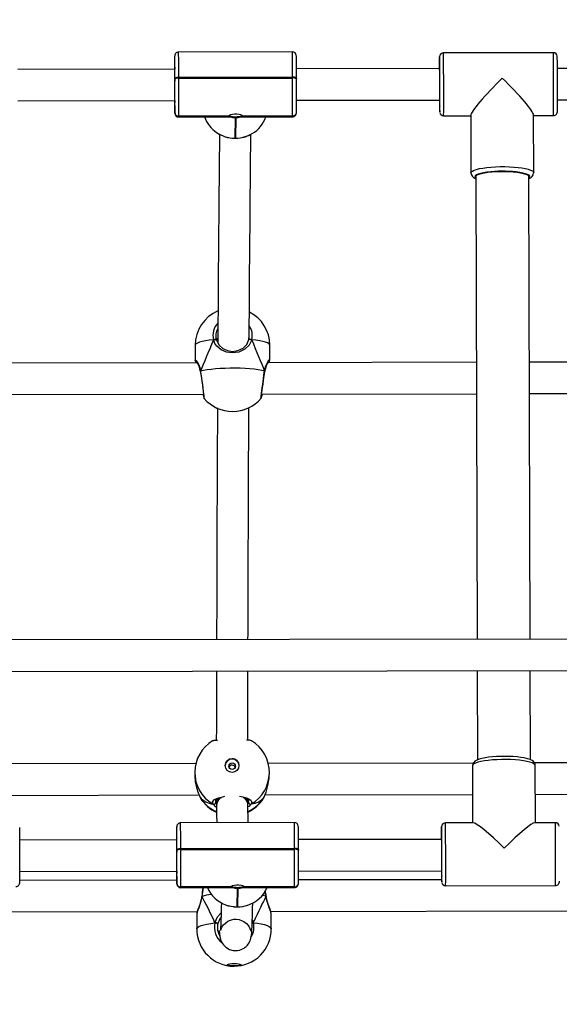
# Model space of a CAD drawing. Units: millimetres. Extents: x -405 to 1717, y 58 to 1190.
# Drawn here: x 825 to 852, y 677 to 727 of the extents above; entities that cross this region are included whole.
import ezdxf

# ---------------------------------------------------------------- set-up
doc = ezdxf.new("R2010")
doc.units = ezdxf.units.MM
doc.header["$LTSCALE"] = 45
doc.header["$PDSIZE"] = -1
doc.layers.add('VP-DIM', color=7, linetype='Continuous')
doc.layers.add('VP-EQ', color=7, linetype='Continuous', true_color=0x8a3492)
doc.dimstyles.get("Standard").update_dxf_attribs({"dimtxt": 14, "dimasz": 15, "dimexe": 20, "dimexo": 50, "dimgap": 20, "dimtad": 0, "dimdec": 0, "dimzin": 0, "dimdsep": 46, "dimtxsty": 'Standard', "dimcen": -0.001, "dimadec": 0, "dimazin": 0, "dimtfac": 1, "dimtdec": 4, "dimtofl": 0, "dimtmove": 0, "dimatfit": 3, "dimfxl": 70, "dimfxlon": 1, "dimtolj": 1, "dimtzin": 0, "dimarcsym": 0})

# ---------------------------------------------------------------- blocks, each defined once
blk = doc.blocks.new('*D1411')
at = {"layer": 'Defpoints', "color": 0}
for p in [(1234.442, 1075.798), (329.491, 510.223), (1234.442, 462.813)]:
    blk.add_point(p, dxfattribs=at)
at = {"layer": 'VP-DIM', "color": 0, "lineweight": -2}
for p, q in [((329.491, 1005.798), (329.491, 1095.798)), ((1234.442, 1005.798), (1234.442, 1095.798)), ((344.491, 1075.798), (752.672, 1075.798)), ((1219.442, 1075.798), (823.006, 1075.798))]:
    blk.add_line(p, q, dxfattribs=at)
at = {"layer": 'VP-DIM', "color": 0}
for points in [[(344.491, 1078.298), (344.491, 1073.298), (329.491, 1075.798)], [(1219.442, 1073.298), (1219.442, 1078.298), (1234.442, 1075.798)]]:
    blk.add_solid(points, dxfattribs=at)
at = {"layer": 'VP-DIM', "color": 0, "insert": (787.839, 1075.798), "char_height": 14, "attachment_point": 5}
blk.add_mtext('\\A1;910', dxfattribs=at)
blk = doc.blocks.new('*D1412')
at = {"layer": 'Defpoints', "color": 0}
for p in [(549.659, 765.797), (1011.757, 209.511), (1588.708, 209.511)]:
    blk.add_point(p, dxfattribs=at)
at = {"layer": 'VP-DIM', "color": 0, "lineweight": -2}
for p, q in [((1518.708, 765.797), (1608.708, 765.797)), ((1588.708, 750.797), (1588.708, 549.552)), ((1588.708, 224.511), (1588.708, 474.552)), ((1518.708, 209.511), (1608.708, 209.511))]:
    blk.add_line(p, q, dxfattribs=at)
at = {"layer": 'VP-DIM', "color": 0}
for points in [[(1591.208, 750.797), (1586.208, 750.797), (1588.708, 765.797)], [(1586.208, 224.511), (1591.208, 224.511), (1588.708, 209.511)]]:
    blk.add_solid(points, dxfattribs=at)
at = {"layer": 'VP-DIM', "color": 0, "insert": (1588.708, 512.052), "char_height": 14, "attachment_point": 5, "rotation": 90}
blk.add_mtext('\\A1;560', dxfattribs=at)
blk = doc.blocks.new('RB1379_')
at = {"color": 0, "linetype": 'Continuous', "lineweight": 25}
for p, q in [((2925.451, 740.66), (2925.45, 740.652)), ((2931.451, 740.902), (2925.651, 740.891)), ((2938.952, 740.647), (2938.951, 740.646)), ((2944.751, 740.858), (2939.151, 740.847)), ((2925.454, 740.021), (2917.457, 740.006)), ((2938.955, 740.047), (2931.657, 740.033)), ((2938.952, 740.361), (2938.952, 740.362)), ((2952.954, 740.073), (2944.957, 740.058)), ((2925.459, 739.554), (2925.457, 739.412)), ((2925.459, 739.515), (2925.459, 739.554)), ((2931.459, 739.606), (2925.659, 739.595)), ((2925.659, 739.595), (2925.659, 739.556)), ((2925.659, 739.556), (2931.459, 739.567)), ((2931.459, 739.567), (2931.459, 739.606)), ((2931.659, 739.566), (2931.659, 739.527)), ((2931.66, 738.433), (2938.958, 738.447)), ((2944.96, 738.458), (2952.957, 738.473)), ((2917.46, 738.406), (2925.457, 738.421)), ((2925.457, 737.784), (2925.457, 737.784)), ((2925.458, 737.813), (2925.458, 737.822)), ((2925.657, 737.583), (2928.203, 737.588)), ((2925.659, 737.626), (2925.658, 737.618)), ((2925.658, 737.618), (2928.209, 737.623)), ((2928.209, 737.631), (2925.659, 737.626)), ((2928.537, 737.556), (2928.522, 736.508)), ((2928.562, 736.508), (2928.577, 737.556)), ((2931.459, 737.637), (2928.908, 737.632)), ((2928.908, 737.624), (2931.458, 737.629)), ((2928.912, 737.589), (2931.457, 737.594)), ((2931.458, 737.629), (2931.459, 737.637)), ((2938.957, 737.849), (2938.958, 737.874)), ((2939.157, 737.647), (2940.541, 737.65)), ((2940.541, 737.679), (2940.549, 734.737)), ((2943.749, 734.746), (2943.741, 737.688)), ((2943.741, 737.656), (2944.757, 737.658)), ((2928.522, 736.508), (2928.562, 736.508)), ((2928.522, 736.504), (2928.562, 736.504)), ((2940.8, 734.542), (2940.861, 710.975)), ((2943.561, 710.979), (2943.5, 734.549)), ((2926.498, 725.952), (2926.5, 725.19)), ((2929.23, 726.244), (2929.23, 726.233)), ((2930.3, 725.2), (2930.298, 725.962)), ((2926.606, 725.059), (2916.024, 725.039)), ((2926.503, 725.184), (2926.502, 725.19)), ((2940.824, 725.086), (2930.199, 725.065)), ((2954.105, 725.111), (2943.524, 725.091)), ((2926.759, 724.631), (2926.761, 724.617)), ((2926.762, 724.616), (2926.761, 724.617)), ((2926.775, 724.642), (2926.766, 724.638)), ((2930.049, 724.624), (2930.051, 724.638)), ((2916.029, 723.439), (2926.925, 723.459)), ((2929.886, 723.465), (2940.828, 723.486)), ((2943.528, 723.491), (2954.425, 723.511)), ((2979.323, 711.033), (2883.324, 710.888)), ((2883.326, 709.288), (2979.326, 709.433)), ((2940.865, 709.375), (2940.877, 704.828)), ((2943.577, 704.837), (2943.565, 709.379)), ((2927.389, 705.795), (2927.385, 705.794)), ((2926.534, 704.64), (2916.288, 704.621)), ((2940.669, 704.667), (2930.219, 704.647)), ((2940.628, 704.531), (2940.635, 701.621)), ((2954.033, 704.692), (2943.788, 704.673)), ((2943.835, 701.627), (2943.828, 704.539)), ((2926.477, 704.21), (2926.475, 704.058)), ((2930.274, 703.998), (2930.277, 704.15)), ((2916.332, 703.021), (2926.702, 703.041)), ((2926.733, 702.951), (2926.734, 702.949)), ((2926.744, 702.927), (2926.763, 702.893)), ((2926.763, 702.893), (2926.773, 702.875)), ((2929.977, 702.873), (2929.98, 702.88)), ((2929.98, 702.88), (2930.005, 702.933)), ((2930.005, 702.933), (2930.014, 702.955)), ((2930.005, 702.933), (2930.014, 702.952)), ((2930.015, 702.952), (2930.015, 702.955)), ((2930.049, 703.047), (2940.631, 703.067)), ((2943.831, 703.073), (2954.201, 703.093)), ((2927.542, 702.74), (2927.554, 702.668)), ((2927.554, 702.669), (2927.554, 702.77)), ((2927.581, 702.792), (2927.582, 702.492)), ((2929.182, 702.5), (2929.181, 702.797)), ((2929.182, 702.643), (2929.208, 702.671)), ((2929.208, 702.671), (2929.208, 702.776)), ((2925.553, 701.399), (2925.553, 701.392)), ((2931.553, 701.636), (2925.753, 701.625)), ((2939.054, 701.418), (2939.053, 701.417)), ((2940.667, 701.621), (2939.253, 701.618)), ((2944.853, 701.629), (2943.806, 701.627)), ((2939.054, 701.132), (2939.054, 701.133)), ((2925.556, 700.755), (2917.559, 700.74)), ((2931.562, 700.308), (2925.762, 700.297)), ((2931.562, 700.268), (2931.562, 700.308)), ((2939.058, 700.781), (2931.759, 700.767)), ((2925.561, 700.259), (2925.559, 700.128)), ((2925.561, 700.22), (2925.561, 700.259)), ((2925.762, 700.297), (2925.762, 700.257)), ((2925.762, 700.257), (2931.562, 700.268)), ((2931.761, 700.271), (2931.761, 700.232)), ((2917.562, 699.14), (2925.56, 699.155)), ((2931.762, 699.167), (2939.061, 699.181)), ((2925.556, 698.701), (2917.561, 698.685)), ((2925.559, 698.519), (2925.56, 698.542)), ((2925.56, 698.542), (2925.56, 698.55)), ((2925.76, 698.318), (2928.337, 698.323)), ((2928.311, 698.358), (2925.761, 698.354)), ((2925.761, 698.354), (2925.761, 698.346)), ((2925.761, 698.346), (2928.311, 698.351)), ((2928.982, 698.324), (2931.559, 698.329)), ((2931.561, 698.365), (2929.01, 698.36)), ((2929.01, 698.352), (2931.56, 698.357)), ((2931.56, 698.357), (2931.561, 698.365)), ((2939.057, 698.726), (2931.761, 698.712)), ((2939.059, 698.62), (2939.06, 698.645)), ((2939.259, 698.418), (2944.859, 698.429)), ((2926.83, 697.879), (2926.828, 697.865)), ((2926.831, 697.879), (2926.831, 697.879)), ((2928.639, 698.291), (2928.623, 697.345)), ((2928.663, 697.345), (2928.679, 698.291)), ((2930.105, 697.881), (2930.063, 698.165)), ((2930.118, 697.885), (2930.118, 697.885)), ((2930.12, 697.871), (2930.119, 697.885)), ((2928.623, 697.345), (2928.663, 697.345)), ((2928.623, 697.342), (2928.623, 697.345)), ((2928.623, 697.342), (2928.663, 697.342)), ((2928.663, 697.345), (2928.663, 697.342)), ((2902.845, 697.057), (2926.603, 697.103)), ((2926.573, 696.97), (2926.575, 696.213)), ((2930.345, 697.11), (2954.103, 697.155)), ((2930.375, 696.223), (2930.373, 696.98)), ((2927.648, 696.188), (2927.653, 696.491)), ((2927.686, 695.994), (2927.728, 696.073))]:
    blk.add_line(p, q, dxfattribs=at)
at = {"color": 0, "linetype": 'Continuous', "lineweight": 25, "flags": 128}
for points in [[(2925.452, 740.69), (2925.451, 740.689), (2925.451, 740.66)], [(2925.453, 740.121), (2925.453, 740.116), (2925.453, 740.107)], [(2925.453, 740.114), (2925.453, 740.11), (2925.453, 740.103)], [(2938.957, 738.153), (2938.956, 738.132), (2938.956, 738.133)], [(2938.957, 738.157), (2938.957, 738.145), (2938.957, 738.146)], [(2925.457, 737.784), (2925.457, 737.785), (2925.458, 737.813)], [(2925.658, 737.618), (2925.658, 737.585), (2925.657, 737.583)], [(2928.908, 737.632), (2928.883, 737.659), (2928.822, 737.689), (2928.731, 737.715), (2928.619, 737.731), (2928.503, 737.731), (2928.394, 737.716), (2928.302, 737.69), (2928.237, 737.66), (2928.209, 737.631)], [(2931.457, 737.594), (2931.458, 737.596), (2931.458, 737.629)], [(2938.957, 737.847), (2938.957, 737.848), (2938.957, 737.849)], [(2939.158, 737.678), (2939.158, 737.649), (2939.157, 737.647)], [(2944.757, 737.658), (2944.757, 737.66), (2944.758, 737.689)], [(2927.737, 736.702), (2927.733, 736.397), (2927.728, 735.996), (2927.724, 735.633), (2927.72, 735.286), (2927.717, 734.958), (2927.714, 734.65), (2927.711, 734.366), (2927.705, 733.766), (2927.699, 733.132), (2927.694, 732.459), (2927.688, 731.746), (2927.68, 730.732), (2927.672, 729.651), (2927.665, 728.504), (2927.66, 727.797), (2927.656, 727.071), (2927.652, 726.358), (2927.65, 726.083)], [(2928.522, 736.504), (2928.522, 736.504), (2928.522, 736.508)], [(2928.562, 736.508), (2928.562, 736.504), (2928.562, 736.504)], [(2929.252, 726.304), (2929.252, 726.365), (2929.256, 727.037), (2929.259, 727.612), (2929.263, 728.144), (2929.266, 728.675), (2929.27, 729.224), (2929.273, 729.79), (2929.277, 730.356), (2929.282, 730.909), (2929.293, 732.358), (2929.305, 733.7), (2929.309, 734.124), (2929.313, 734.535), (2929.317, 734.931), (2929.32, 735.299), (2929.324, 735.64), (2929.328, 735.955), (2929.33, 736.139), (2929.332, 736.354), (2929.335, 736.598), (2929.337, 736.698)], [(2940.549, 734.738), (2940.568, 734.785), (2940.622, 734.831), (2940.71, 734.874), (2940.83, 734.915), (2940.98, 734.952), (2941.155, 734.984), (2941.353, 735.011), (2941.569, 735.031), (2941.798, 735.046), (2942.034, 735.053), (2942.274, 735.053), (2942.51, 735.047), (2942.738, 735.034), (2942.953, 735.014), (2943.15, 734.988), (2943.325, 734.956), (2943.474, 734.92), (2943.593, 734.88), (2943.679, 734.836), (2943.732, 734.791), (2943.749, 734.746)], [(2941.383, 734.772), (2941.358, 734.769), (2941.183, 734.741), (2941.033, 734.707), (2940.912, 734.67), (2940.823, 734.629), (2940.768, 734.587), (2940.75, 734.543)], [(2940.75, 734.543), (2940.767, 734.499), (2940.8, 734.469)], [(2940.8, 734.543), (2940.819, 734.586), (2940.874, 734.629), (2940.964, 734.669), (2941.087, 734.705), (2941.238, 734.738), (2941.415, 734.765), (2941.611, 734.786), (2941.822, 734.8), (2942.042, 734.808), (2942.265, 734.808), (2942.485, 734.802), (2942.696, 734.788), (2942.891, 734.768), (2943.067, 734.741), (2943.217, 734.709), (2943.339, 734.673), (2943.428, 734.633), (2943.482, 734.591), (2943.5, 734.549)], [(2943.5, 734.476), (2943.508, 734.482), (2943.545, 734.526), (2943.545, 734.57), (2943.51, 734.613), (2943.439, 734.655), (2943.335, 734.694), (2943.2, 734.729), (2943.038, 734.759), (2942.853, 734.784), (2942.846, 734.784)], [(2929.23, 726.244), (2929.252, 726.432), (2929.251, 726.437)], [(2927.428, 726.232), (2927.213, 726.207), (2927.021, 726.176), (2926.854, 726.142), (2926.717, 726.103), (2926.611, 726.063), (2926.54, 726.02), (2926.503, 725.976), (2926.498, 725.952)], [(2927.428, 726.232), (2927.451, 726.241), (2927.476, 726.248), (2927.501, 726.253), (2927.525, 726.255), (2927.546, 726.255), (2927.562, 726.253), (2927.572, 726.248), (2927.576, 726.241)], [(2927.428, 726.232), (2927.459, 726.239), (2927.492, 726.245), (2927.524, 726.248), (2927.55, 726.248), (2927.568, 726.247), (2927.576, 726.242), (2927.576, 726.241)], [(2929.379, 726.236), (2929.25, 725.962), (2929.033, 725.75), (2928.724, 725.605), (2928.39, 725.561), (2928.091, 725.603), (2927.826, 725.716), (2927.596, 725.911), (2927.505, 726.043), (2927.44, 726.192), (2927.428, 726.232)], [(2927.576, 726.241), (2927.586, 726.205), (2927.719, 725.954), (2927.913, 725.781), (2928.138, 725.68), (2928.392, 725.642), (2928.675, 725.682), (2928.937, 725.811), (2929.121, 725.999), (2929.23, 726.244)], [(2927.59, 726.198), (2927.59, 726.201), (2927.652, 726.313)], [(2929.23, 726.244), (2929.234, 726.251), (2929.245, 726.256), (2929.261, 726.259), (2929.282, 726.259), (2929.305, 726.256), (2929.331, 726.251), (2929.356, 726.245), (2929.379, 726.236)], [(2929.379, 726.236), (2929.348, 726.243), (2929.314, 726.248), (2929.283, 726.251), (2929.257, 726.252), (2929.238, 726.25), (2929.23, 726.245), (2929.23, 726.244)], [(2930.298, 725.962), (2930.294, 725.983), (2930.259, 726.027), (2930.189, 726.069), (2930.085, 726.11), (2929.949, 726.147), (2929.784, 726.181), (2929.593, 726.211), (2929.379, 726.236)], [(2926.502, 725.19), (2926.5, 725.197), (2926.527, 725.201), (2926.593, 725.121), (2926.684, 724.95), (2926.73, 724.828), (2926.767, 724.682), (2926.775, 724.642)], [(2930.035, 724.648), (2930.105, 724.912), (2930.196, 725.102), (2930.274, 725.208), (2930.298, 725.2)], [(2926.761, 724.632), (2926.76, 724.634), (2926.769, 724.64), (2926.775, 724.642)], [(2926.761, 724.616), (2926.77, 724.562), (2926.795, 724.396), (2926.821, 724.223), (2926.846, 724.052), (2926.869, 723.886), (2926.89, 723.733), (2926.908, 723.597), (2926.922, 723.484), (2926.932, 723.397), (2926.936, 723.346), (2926.937, 723.326), (2926.937, 723.327)], [(2926.775, 724.642), (2926.924, 724.678), (2927.102, 724.711), (2927.304, 724.74), (2927.527, 724.764), (2927.767, 724.782), (2928.019, 724.794), (2928.277, 724.801), (2928.538, 724.801), (2928.797, 724.796), (2929.048, 724.784), (2929.287, 724.767), (2929.509, 724.744), (2929.71, 724.716), (2929.887, 724.684), (2930.035, 724.648)], [(2929.853, 723.263), (2929.849, 723.252), (2929.854, 723.33), (2929.875, 723.508), (2929.91, 723.769), (2929.954, 724.086), (2930.003, 724.424), (2930.035, 724.648)], [(2929.873, 723.326), (2929.873, 723.326), (2929.873, 723.338), (2929.876, 723.375), (2929.884, 723.444), (2929.896, 723.542), (2929.912, 723.666), (2929.932, 723.809), (2929.954, 723.968), (2929.978, 724.136), (2930.002, 724.308), (2930.027, 724.479), (2930.048, 724.624)], [(2930.049, 724.638), (2930.05, 724.64), (2930.04, 724.646), (2930.035, 724.648)], [(2930.035, 724.648), (2930.048, 724.642), (2930.049, 724.638)], [(2927.633, 722.76), (2927.632, 722.507), (2927.628, 721.775), (2927.625, 721.029), (2927.616, 718.912), (2927.607, 716.698), (2927.605, 715.938), (2927.602, 715.168), (2927.599, 714.395), (2927.597, 713.644), (2927.594, 712.921), (2927.592, 712.223), (2927.591, 711.803), (2927.589, 711.299), (2927.588, 710.955)], [(2929.188, 710.957), (2929.189, 711.244), (2929.192, 712.171), (2929.195, 712.972), (2929.197, 713.705), (2929.199, 714.372), (2929.201, 714.975), (2929.203, 715.515), (2929.207, 716.603), (2929.211, 717.688), (2929.216, 718.771), (2929.22, 719.851), (2929.226, 721.282), (2929.233, 722.689), (2929.233, 722.787)], [(2927.584, 709.355), (2927.583, 709.264), (2927.581, 708.419), (2927.579, 707.483), (2927.576, 706.451), (2927.574, 705.83)], [(2929.174, 705.833), (2929.176, 706.685), (2929.18, 707.958), (2929.183, 709.14), (2929.184, 709.357)], [(2929.37, 705.798), (2929.371, 705.799), (2929.279, 705.815), (2929.115, 705.825)], [(2943.828, 704.538), (2943.811, 704.585), (2943.758, 704.63), (2943.671, 704.673), (2943.552, 704.714), (2943.404, 704.75), (2943.229, 704.781), (2943.032, 704.807), (2942.817, 704.827), (2942.589, 704.841), (2942.352, 704.847), (2942.113, 704.847), (2941.876, 704.839), (2941.648, 704.825), (2941.432, 704.804), (2941.234, 704.778), (2941.058, 704.745), (2940.908, 704.709), (2940.788, 704.668), (2940.7, 704.624), (2940.646, 704.579), (2940.628, 704.532), (2940.628, 704.531)], [(2943.828, 704.535), (2943.815, 704.619), (2943.779, 704.689), (2943.73, 704.745), (2943.665, 704.793), (2943.57, 704.84), (2943.427, 704.888), (2943.266, 704.925), (2943.091, 704.955), (2942.901, 704.978), (2942.7, 704.994), (2942.489, 705.005), (2942.274, 705.009), (2942.058, 705.006), (2941.846, 704.998), (2941.641, 704.983), (2941.448, 704.962), (2941.27, 704.935), (2941.11, 704.903), (2940.968, 704.864), (2940.843, 704.814), (2940.749, 704.758), (2940.692, 704.703), (2940.65, 704.635), (2940.629, 704.554), (2940.631, 704.528)], [(2926.479, 704.058), (2926.475, 704.01), (2926.501, 703.708), (2926.566, 703.423), (2926.656, 703.158), (2926.701, 703.043), (2926.737, 702.947), (2926.744, 702.927)], [(2926.734, 702.949), (2926.734, 702.948), (2926.744, 702.927)], [(2926.735, 702.952), (2926.739, 702.936), (2926.744, 702.927)], [(2926.736, 702.949), (2926.747, 702.914), (2926.759, 702.891)], [(2927.406, 702.579), (2927.385, 702.693), (2927.479, 702.805), (2927.677, 702.902), (2927.956, 702.97), (2928.015, 702.976)], [(2928.75, 702.976), (2928.919, 702.952), (2929.167, 702.875), (2929.329, 702.774), (2929.384, 702.661), (2929.357, 702.583)], [(2929.981, 702.879), (2929.99, 702.892), (2930.014, 702.952)], [(2927.554, 702.668), (2927.564, 702.654), (2927.582, 702.637)], [(2927.582, 702.488), (2927.588, 702.053), (2927.594, 701.628)], [(2929.195, 701.631), (2929.19, 701.927), (2929.185, 702.277), (2929.182, 702.507)], [(2929.357, 702.583), (2929.226, 702.456), (2929.183, 702.429)], [(2929.208, 702.671), (2929.231, 702.74), (2929.231, 702.742)], [(2925.554, 701.424), (2925.554, 701.424), (2925.553, 701.399)], [(2925.555, 700.855), (2925.555, 700.848), (2925.556, 700.837)], [(2925.555, 700.848), (2925.555, 700.848), (2925.555, 700.843), (2925.556, 700.833)], [(2939.059, 698.924), (2939.059, 698.903), (2939.058, 698.904)], [(2939.059, 698.928), (2939.059, 698.916), (2939.059, 698.917)], [(2925.559, 698.519), (2925.559, 698.518), (2925.559, 698.519)], [(2925.761, 698.346), (2925.76, 698.319), (2925.76, 698.318)], [(2926.909, 698.32), (2926.877, 698.108), (2926.844, 697.875)], [(2929.01, 698.36), (2928.985, 698.385), (2928.924, 698.412), (2928.833, 698.437), (2928.722, 698.452), (2928.605, 698.452), (2928.496, 698.437), (2928.404, 698.413), (2928.34, 698.385), (2928.311, 698.358)], [(2931.559, 698.329), (2931.56, 698.33), (2931.56, 698.357)], [(2939.059, 698.618), (2939.059, 698.619), (2939.059, 698.62)], [(2939.26, 698.449), (2939.26, 698.42), (2939.259, 698.418)], [(2944.859, 698.429), (2944.86, 698.43), (2944.86, 698.46)], [(2926.844, 697.875), (2926.774, 697.565), (2926.682, 697.297), (2926.601, 697.08), (2926.574, 696.97)], [(2926.827, 697.865), (2926.811, 697.764), (2926.775, 697.614), (2926.731, 697.466), (2926.683, 697.326), (2926.637, 697.202), (2926.602, 697.1), (2926.579, 697.019), (2926.574, 696.98), (2926.574, 696.974)], [(2926.83, 697.864), (2926.829, 697.867), (2926.839, 697.873), (2926.844, 697.875)], [(2926.844, 697.875), (2926.831, 697.868), (2926.83, 697.865)], [(2930.105, 697.881), (2929.957, 697.922), (2929.92, 697.931)], [(2930.118, 697.885), (2930.118, 697.885), (2930.115, 697.884), (2930.105, 697.881)], [(2930.373, 696.98), (2930.373, 696.981), (2930.348, 697.085), (2930.284, 697.26), (2930.194, 697.513), (2930.149, 697.667), (2930.112, 697.837), (2930.105, 697.881)], [(2930.105, 697.881), (2930.118, 697.875), (2930.119, 697.871)], [(2930.115, 697.865), (2930.118, 697.866), (2930.12, 697.873), (2930.11, 697.879), (2930.105, 697.881)], [(2930.373, 696.98), (2930.371, 697.006), (2930.36, 697.061), (2930.333, 697.147), (2930.293, 697.259), (2930.247, 697.389), (2930.199, 697.537), (2930.154, 697.697), (2930.124, 697.844), (2930.121, 697.871)], [(2927.724, 696.135), (2927.726, 696.093), (2927.733, 695.999), (2927.744, 695.896), (2927.771, 695.747), (2927.827, 695.582), (2927.853, 695.528), (2927.884, 695.475), (2927.934, 695.406), (2928.052, 695.289), (2928.247, 695.173), (2928.433, 695.121), (2928.556, 695.111), (2928.656, 695.118), (2928.751, 695.135), (2928.837, 695.163), (2928.911, 695.195), (2928.997, 695.244), (2929.052, 695.284), (2929.102, 695.327), (2929.156, 695.382), (2929.204, 695.444), (2929.248, 695.512), (2929.285, 695.588), (2929.314, 695.664), (2929.336, 695.738), (2929.366, 695.899), (2929.379, 696.033), (2929.383, 696.091), (2929.387, 696.152), (2929.391, 696.224), (2929.395, 696.311), (2929.4, 696.413), (2929.404, 696.531), (2929.409, 696.668), (2929.414, 696.827), (2929.42, 697.011), (2929.426, 697.265), (2929.433, 697.553)], [(2927.833, 697.563), (2927.826, 697.285), (2927.818, 696.992), (2927.814, 696.855), (2927.81, 696.726), (2927.806, 696.606), (2927.802, 696.494), (2927.797, 696.393), (2927.793, 696.303), (2927.79, 696.228), (2927.788, 696.194), (2927.787, 696.166), (2927.786, 696.145), (2927.787, 696.138), (2927.792, 696.148), (2927.8, 696.172), (2927.814, 696.209), (2927.832, 696.251), (2927.858, 696.3), (2927.89, 696.354), (2927.944, 696.426), (2928.035, 696.518), (2928.165, 696.609), (2928.252, 696.652), (2928.351, 696.685), (2928.464, 696.706), (2928.584, 696.711), (2928.735, 696.691), (2928.894, 696.636), (2928.983, 696.587), (2929.052, 696.538), (2929.113, 696.485), (2929.223, 696.354), (2929.287, 696.236), (2929.316, 696.157), (2929.324, 696.129), (2929.325, 696.141), (2929.323, 696.165)], [(2927.505, 696.53), (2927.634, 696.829), (2927.82, 697.038)], [(2927.813, 696.819), (2927.763, 696.759), (2927.653, 696.491)], [(2926.575, 696.213), (2926.58, 696.24), (2926.617, 696.29), (2926.689, 696.338), (2926.794, 696.385), (2926.931, 696.428), (2927.098, 696.467), (2927.29, 696.501), (2927.505, 696.53)], [(2927.505, 696.53), (2927.536, 696.528), (2927.57, 696.523), (2927.601, 696.516), (2927.627, 696.509), (2927.645, 696.501), (2927.653, 696.493), (2927.653, 696.491)], [(2929.456, 696.534), (2929.425, 696.532), (2929.404, 696.529)], [(2929.409, 696.665), (2929.444, 696.577), (2929.456, 696.534)], [(2929.456, 696.534), (2929.67, 696.506), (2929.861, 696.472), (2930.026, 696.434), (2930.162, 696.391), (2930.266, 696.345), (2930.336, 696.297), (2930.371, 696.247), (2930.375, 696.223)], [(2928.481, 694.453), (2928.595, 694.45), (2928.696, 694.439), (2928.774, 694.423), (2928.82, 694.403), (2928.829, 694.381), (2928.8, 694.359), (2928.737, 694.341), (2928.646, 694.327), (2928.537, 694.319), (2928.421, 694.319), (2928.313, 694.326), (2928.222, 694.34), (2928.159, 694.358), (2928.131, 694.38), (2928.141, 694.402), (2928.188, 694.422), (2928.266, 694.439), (2928.368, 694.449), (2928.481, 694.453)], [(2928.827, 694.395), (2928.8, 694.376), (2928.737, 694.358), (2928.646, 694.344), (2928.537, 694.337), (2928.421, 694.336), (2928.313, 694.343), (2928.222, 694.357), (2928.159, 694.375), (2928.133, 694.393)]]:
    blk.add_lwpolyline(points, dxfattribs=at)
at = {"color": 0, "linetype": 'Continuous', "lineweight": 25}
for centre, radius in [((2928.381, 704.54), 0.348), ((2928.381, 704.509), 0.174)]:
    blk.add_circle(centre, radius, dxfattribs=at)
for centre, radius, start, end in [((2999.679, 740.096), 74.231, 179.57154, 180.05816), ((2925.658, 740.681), 0.208, 92.5902, 185.0294), ((2855.897, 739.69), 69.562, 359.88771, 0.82356), ((2841.022, 739.713), 84.638, 359.92044, 0.79726), ((2854.213, 739.77), 77.246, 359.87851, 0.83924), ((2931.451, 740.702), 0.2, 6.3437, 89.2121), ((2852.475, 739.649), 79.184, 359.93959, 0.76122), ((2982.419, 740.147), 43.471, 179.3433, 180.1327), ((2939.151, 740.647), 0.2, 89.2448, 175.344), ((2770.462, 738.886), 168.498, 359.65595, 0.59886), ((2737.004, 738.808), 202.158, 359.67962, 0.57784), ((2742.585, 738.819), 202.176, 359.67965, 0.57778), ((2944.752, 740.658), 0.2, 5.3892, 89.9515), ((2767.218, 738.884), 177.742, 359.67797, 0.57153), ((2928.002, 740.04), 2.55, 178.1862, 180.4287), ((2858.251, 739.385), 67.206, 0.02312, 0.61543), ((2952.526, 740.117), 13.576, 178.9702, 180.2965), ((2800.815, 738.951), 138.144, 359.66922, 0.58517), ((2743.121, 738.745), 182.34, 359.70998, 0.24203), ((2925.612, 739.318), 0.281, 80.338, 123.0139), ((2925.612, 739.279), 0.281, 80.338, 123.0139), ((2717.82, 738.678), 207.842, 359.70998, 0.24203), ((2931.508, 739.335), 0.275, 56.7756, 100.1505), ((2931.508, 739.296), 0.275, 56.7756, 100.1505), ((2723.62, 738.689), 207.842, 359.70998, 0.24203), ((2749.321, 738.756), 182.34, 359.70998, 0.24203), ((2851.777, 738.936), 73.682, 359.52178, 0.37019), ((2969.503, 738.405), 30.551, 179.9227, 181.0469), ((2957.686, 738.48), 18.733, 180.1026, 181.0636), ((2956.11, 738.355), 30.659, 179.8768, 181.068), ((2927.64, 738.408), 2.186, 179.6475, 182.2685), ((2925.656, 737.824), 0.198, 180.7819, 270.7114), ((2925.656, 737.816), 0.198, 180.7819, 270.7114), ((2925.655, 737.782), 0.198, 185.977, 271.3216), ((2928.488, 738.121), 1.604, 199.4999, 235.8002), ((2928.224, 737.627), 0.0151, 163.3404, 194.9412), ((2928.303, 737.75), 0.158, 233.4625, 272.5596), ((2928.555, 738.579), 0.983, 250.625, 289.9977), ((2928.536, 738.277), 0.722, 251.7945, 270.1408), ((2928.554, 739.258), 1.703, 269.4356, 270.7817), ((2928.577, 738.278), 0.722, 270.0265, 288.4189), ((2928.819, 737.732), 0.139, 264.2942, 309.6156), ((2928.893, 737.629), 0.0151, 343.3404, 14.9412), ((2928.59, 738.118), 1.601, 300.5495, 340.8019), ((2931.45, 737.803), 0.209, 271.2594, 5.0432), ((2931.46, 737.827), 0.198, 269.4905, 359.5344), ((2931.46, 737.835), 0.198, 269.4905, 359.5344), ((2939.153, 737.844), 0.196, 187.3733, 270.5874), ((2944.754, 737.864), 0.205, 270.3766, 4.8664), ((2928.517, 738.163), 1.655, 235.7833, 270.1576), ((2928.505, 738.098), 1.595, 234.9542, 270.5766), ((2928.56, 738.163), 1.655, 270.0619, 300.6466), ((2928.584, 738.044), 1.54, 269.16, 302.0096), ((2940.894, 734.773), 0.346, 185.1664, 254.2486), ((2942.168, 728.317), 6.502, 84.0119, 96.929), ((2943.43, 734.756), 0.316, 282.7235, 358.2744), ((2928.398, 725.957), 1.9, 112.8948, 180.1437), ((2928.398, 725.957), 1.9, 0.1437, 62.8605), ((2928.29, 726.46), 0.892, 135.2954, 194.8083), ((2928.581, 726.457), 0.828, 344.5009, 35.478), ((2928.201, 726.444), 0.657, 146.3058, 197.9542), ((2927.518, 725.96), 0.287, 78.2633, 108.3031), ((2929.29, 725.962), 0.288, 71.9441, 101.9508), ((2926.972, 725.235), 0.474, 186.0355, 201.8611), ((2925.749, 724.51), 1.017, 6.8408, 37.0532), ((2931.015, 724.547), 0.967, 142.8338, 174.6723), ((2929.906, 725.224), 0.394, 336.3207, 356.4431), ((2926.787, 724.619), 0.0254, 118.7103, 184.7327), ((2912.656, 722.093), 14.346, 4.6193, 10.2349), ((2930.023, 724.626), 0.025, 355.0002, 61.1351), ((2927.49, 723.521), 0.6, 185.8991, 207.1138), ((2929.271, 723.52), 0.642, 336.1926, 355.108), ((2928.402, 724.479), 1.9, 220.4134, 270.1087), ((2928.402, 724.479), 1.9, 270.1087, 320.0453), ((2927.592, 705.166), 0.666, 88.7484, 107.9432), ((2927.624, 704.795), 1.027, 89.34, 103.2318), ((2929.171, 705.283), 0.553, 68.8946, 92.9005), ((2928.377, 704.18), 1.9, 121.5792, 179.0891), ((2928.377, 704.18), 1.9, 359.0891, 58.4719), ((2928.379, 704.538), 0.347, 89.5703, 178.5322), ((2928.386, 704.538), 0.346, 359.5979, 90.7347), ((2928.38, 704.387), 0.173, 19.1185, 157.7735), ((2928.334, 704.187), 1.857, 179.2943, 240.0028), ((2928.422, 704.185), 1.855, 300.2492, 358.9098), ((2927.304, 704.171), 2.971, 335.3681, 356.6518), ((2928.355, 703.919), 1.892, 211.6432, 245.8815), ((2928.372, 703.887), 1.9, 212.3236, 245.328), ((2927.866, 702.476), 0.425, 94.7269, 141.9189), ((2928.083, 702.496), 0.501, 130.4833, 180.1162), ((2928.913, 702.504), 0.397, 36.807, 86.725), ((2928.643, 702.493), 0.54, 0.5542, 44.9685), ((2928.372, 703.887), 1.9, 295.5967, 327.7313), ((2928.394, 703.914), 1.886, 295.0705, 328.6496), ((2927.45, 702.673), 0.104, 244.657, 357.2023), ((2927.454, 702.667), 0.101, 241.531, 0.3283), ((2927.453, 702.668), 0.101, 241.7228, 0.1365), ((2927.906, 702.955), 0.626, 216.9224, 238.9582), ((2929.312, 702.677), 0.104, 183.0664, 295.4947), ((2929.309, 702.671), 0.101, 180.1226, 298.4385), ((2929.308, 702.671), 0.101, 179.8899, 298.6713), ((2739.821, 699.603), 177.742, 359.67797, 0.57153), ((2995.094, 700.841), 69.543, 179.54613, 180.07105), ((2925.758, 701.419), 0.205, 90.403, 184.3185), ((2852.284, 700.393), 73.277, 359.89511, 0.80593), ((2836.81, 700.412), 88.951, 359.926, 0.78135), ((2850.158, 700.469), 81.403, 359.88638, 0.82104), ((2931.555, 701.437), 0.199, 5.5524, 89.788), ((2847.932, 700.349), 83.829, 359.94649, 0.74201), ((2984.429, 700.902), 45.378, 179.3501, 180.1532), ((2939.253, 701.418), 0.2, 89.2448, 175.344), ((2770.564, 699.656), 168.498, 359.65595, 0.59886), ((2737.106, 699.579), 202.158, 359.67962, 0.57784), ((2742.687, 699.59), 202.176, 359.67965, 0.57778), ((2944.854, 701.429), 0.2, 5.3892, 89.9515), ((2927.825, 700.777), 2.272, 178.0482, 180.5657), ((2853.514, 700.092), 72.045, 0.02882, 0.59298), ((2953.828, 700.869), 14.776, 178.9812, 180.3438), ((2800.917, 699.722), 138.144, 359.66922, 0.58517), ((2925.714, 699.996), 0.305, 81.0204, 120.1257), ((2931.61, 700.014), 0.298, 59.691, 99.4545), ((2854.516, 699.663), 71.045, 359.50973, 0.37511), ((2751.526, 699.476), 174.036, 359.69506, 0.24494), ((2925.714, 699.956), 0.305, 81.0204, 120.1257), ((2727.387, 699.409), 198.377, 359.69506, 0.24494), ((2733.186, 699.42), 198.377, 359.69506, 0.24494), ((2931.611, 699.974), 0.298, 59.691, 99.4545), ((2757.726, 699.488), 174.036, 359.69506, 0.24494), ((2958.19, 699.105), 32.637, 179.9121, 181.0292), ((2928.019, 699.146), 2.462, 179.793, 182.1201), ((2968.179, 699.154), 29.125, 179.9469, 181.0531), ((2956.151, 699.226), 17.096, 180.1531, 181.0815), ((2917.356, 698.583), 0.205, 270.3766, 4.8664), ((2925.759, 698.552), 0.198, 180.658, 270.5979), ((2925.758, 698.545), 0.198, 180.658, 270.5979), ((2925.758, 698.517), 0.198, 185.4144, 269.7095), ((2948.856, 694.897), 22.227, 171.1396, 172.2888), ((2928.603, 698.968), 1.619, 203.564, 249.7008), ((2928.323, 698.355), 0.0123, 161.5608, 196.5027), ((2928.402, 698.494), 0.169, 237.4451, 273.4218), ((2928.657, 699.505), 1.17, 253.9468, 286.4897), ((2928.637, 699.05), 0.759, 252.7534, 270.1566), ((2928.679, 699.051), 0.76, 270.0155, 287.4576), ((2928.924, 698.473), 0.148, 263.5321, 305.5962), ((2928.998, 698.356), 0.0123, 341.5608, 16.5027), ((2928.677, 698.966), 1.617, 287.8556, 336.7103), ((2931.555, 698.535), 0.205, 270.5462, 4.31), ((2931.562, 698.555), 0.198, 269.6057, 359.6484), ((2931.562, 698.563), 0.198, 269.6057, 359.6484), ((2939.255, 698.615), 0.196, 187.3733, 270.5874), ((2944.856, 698.635), 0.205, 270.3766, 4.8664), ((2926.842, 697.894), 0.0194, 232.8233, 275.0272), ((2927.75, 694.854), 3.154, 97.8044, 106.6887), ((2928.656, 700.177), 1.887, 269.5013, 270.7161), ((2915.479, 695.878), 14.776, 7.8054, 8.9731), ((2928.62, 699.001), 1.655, 249.5525, 270.1199), ((2928.616, 698.949), 1.607, 249.1195, 270.2711), ((2928.661, 699), 1.655, 270.0971, 288.0354), ((2928.672, 698.861), 1.52, 269.6714, 289.1429), ((2928.438, 696.29), 0.964, 165.5729, 232.8544), ((2927.512, 696.254), 0.276, 59.1595, 91.4159), ((2927.358, 695.667), 0.876, 70.2619, 80.3135), ((2928.421, 696.294), 0.792, 165.536, 214.8839), ((2928.636, 696.285), 0.857, 326.3182, 16.9228), ((2929.47, 696.162), 0.373, 92.1355, 100.1595), ((2929.814, 694.804), 1.766, 101.6781, 103.4122), ((2928.475, 696.218), 1.9, 180.1485, 270.1087), ((2928.475, 696.218), 1.9, 270.1087, 0.1485)]:
    blk.add_arc(centre, radius, start, end, dxfattribs=at)
for centre, major_axis, ratio, start_param, end_param in [((2942.137, 739.253), (-1.588, -1.596), 0.096881, 4.612262, 6.186673), ((2942.137, 739.253), (-1.596, 1.589), 0.100392, 3.24172, 4.808901), ((2928.534, 739.219), (-1.276, -1.259), 0.812504, 0.690601, 0.757437), ((2928.574, 739.219), (1.255, -1.272), 0.811295, 5.54301, 5.609846), ((2928.393, 728.159), (-1.886, -4.304), 0.026482, 5.188016, 5.680456), ((2928.393, 728.159), (-1.886, -4.304), 0.026482, 5.188016, 5.680456), ((2928.393, 728.159), (1.907, -4.296), 0.029115, 0.601538, 1.093979), ((2928.393, 728.159), (1.907, -4.296), 0.029115, 0.601538, 1.093979), ((2928.384, 704.616), (-1.527, -1.802), 0.639922, 6.178227, 6.670667), ((2928.384, 704.616), (-1.527, -1.802), 0.639922, 6.178227, 6.670667), ((2928.384, 704.616), (1.492, -1.813), 0.63715, 5.913001, 6.405442), ((2928.384, 704.616), (1.492, -1.813), 0.63715, 5.913001, 6.405442), ((2942.239, 700.024), (-1.596, 1.589), 0.100392, 4.808901, 6.183058), ((2942.239, 700.024), (-1.588, -1.596), 0.096881, 3.238105, 4.612262), ((2928.636, 699.953), (-1.266, -1.247), 0.82955, 0.701754, 0.74815), ((2928.676, 699.953), (1.244, -1.262), 0.828441, 5.554163, 5.600559), ((2928.481, 694.026), (1.906, -4.282), 0.032987, 2.180854, 2.673294), ((2928.481, 694.026), (1.906, -4.282), 0.032987, 2.180854, 2.673294), ((2928.481, 694.026), (-1.884, -4.289), 0.030344, 3.608684, 4.101125), ((2928.481, 694.026), (-1.884, -4.289), 0.030344, 3.608684, 4.101125)]:
    blk.add_ellipse(centre, major_axis=major_axis, ratio=ratio, start_param=start_param, end_param=end_param, dxfattribs=at)
blk = doc.blocks.new('RB1379_2D')
at = {"layer": 'VP-EQ', "color": 0}
blk.add_blockref('RB1379_', (-2092.605, -15.587), dxfattribs=at)
blk = doc.blocks.new('*D1417')
at = {"layer": 'Defpoints', "color": 0}
for p in [(136.935, 1169.689), (136.935, 495.402), (1386.973, 454.058)]:
    blk.add_point(p, dxfattribs=at)
at = {"layer": 'VP-DIM', "color": 0, "lineweight": -2}
for p, q in [((136.935, 1099.689), (136.935, 1189.689)), ((1386.973, 1099.689), (1386.973, 1189.689)), ((151.935, 1169.689), (744.771, 1169.689)), ((1371.973, 1169.689), (829.104, 1169.689))]:
    blk.add_line(p, q, dxfattribs=at)
at = {"layer": 'VP-DIM', "color": 0}
for points in [[(151.935, 1172.189), (151.935, 1167.189), (136.935, 1169.689)], [(1371.973, 1167.189), (1371.973, 1172.189), (1386.973, 1169.689)]]:
    blk.add_solid(points, dxfattribs=at)
at = {"layer": 'VP-DIM', "color": 0, "insert": (786.938, 1169.689), "char_height": 14, "attachment_point": 5}
blk.add_mtext('\\A1;1250', dxfattribs=at)
blk = doc.blocks.new('*D1418')
at = {"layer": 'Defpoints', "color": 0}
for p in [(540.637, 931.689), (746.626, 57.632), (1696.975, 57.632)]:
    blk.add_point(p, dxfattribs=at)
at = {"layer": 'VP-DIM', "color": 0, "lineweight": -2}
for p, q in [((1626.975, 931.689), (1716.975, 931.689)), ((1696.975, 916.689), (1696.975, 556.389)), ((1696.975, 72.632), (1696.975, 479.056)), ((1626.975, 57.632), (1716.975, 57.632))]:
    blk.add_line(p, q, dxfattribs=at)
at = {"layer": 'VP-DIM', "color": 0}
for points in [[(1699.475, 916.689), (1694.475, 916.689), (1696.975, 931.689)], [(1694.475, 72.632), (1699.475, 72.632), (1696.975, 57.632)]]:
    blk.add_solid(points, dxfattribs=at)
at = {"layer": 'VP-DIM', "color": 0, "insert": (1696.975, 517.722), "char_height": 14, "attachment_point": 5, "rotation": 90}
blk.add_mtext('\\A1;874', dxfattribs=at)

msp = doc.modelspace()

# ---------------------------------------------------------------- block references
at = {"layer": 'VP-EQ', "color": 0}
msp.add_blockref('RB1379_2D', (0, 0), dxfattribs=at)

# ---------------------------------------------------------------- dimensions: what is measured, and where the dimension line sits
at = {"layer": 'VP-DIM', "color": 0}
dim = msp.add_linear_dim(base=(136.935, 1169.689), p1=(1386.973, 454.058), p2=(136.935, 495.402), dimstyle='Standard', dxfattribs=at)
dim.commit()
dim.dimension.update_dxf_attribs({"geometry": '*D1417', "text_midpoint": (786.938, 1169.689), "dimtype": 160})
dim = msp.add_linear_dim(base=(1234.442, 1075.798), p1=(329.491, 510.223), p2=(1234.442, 462.813), text='910', dimstyle='Standard', dxfattribs=at)
dim.commit()
dim.dimension.update_dxf_attribs({"geometry": '*D1411', "text_midpoint": (787.839, 1075.798), "dimtype": 160})
dim = msp.add_linear_dim(base=(1696.975, 57.632), p1=(540.637, 931.689), p2=(746.626, 57.632), angle=90, dimstyle='Standard', dxfattribs=at)
dim.commit()
dim.dimension.update_dxf_attribs({"geometry": '*D1418', "text_midpoint": (1696.975, 517.722), "dimtype": 160})
dim = msp.add_linear_dim(base=(1588.708, 209.511), p1=(549.659, 765.797), p2=(1011.757, 209.511), angle=90, text='560', dimstyle='Standard', dxfattribs=at)
dim.commit()
dim.dimension.update_dxf_attribs({"geometry": '*D1412', "text_midpoint": (1588.708, 512.052), "dimtype": 160})

doc.saveas('drawing.dxf')
